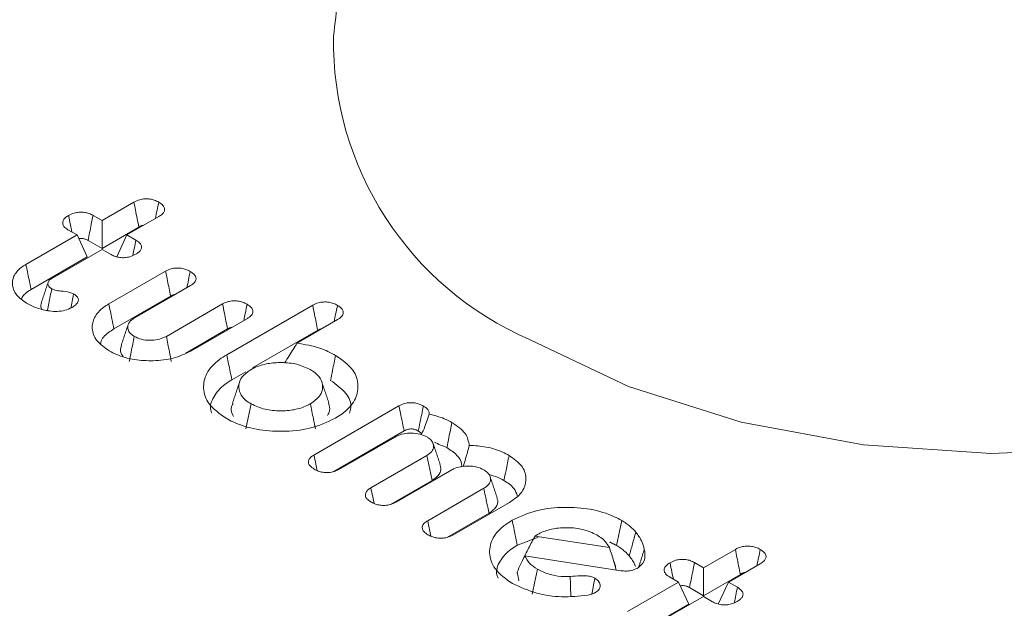
# Model space of a CAD drawing. Units: millimetres. Extents: x 17530 to 24955, y 21 to 5271.
# Drawn here: x 20530 to 20539, y 2199 to 2205 of the extents above; entities that cross this region are included whole.
import ezdxf

# ---------------------------------------------------------------- set-up
doc = ezdxf.new("R2010")
doc.units = ezdxf.units.MM
doc.layers.get('0').update_dxf_attribs({"lineweight": 15})

msp = doc.modelspace()

# ---------------------------------------------------------------- linework, layer by layer
at = {"color": 7, "linetype": 'Continuous', "lineweight": 15}
for p, q in [((20531.0743, 2202.908), (20531.3691, 2203.0782)), ((20530.9914, 2202.9559), (20531.0743, 2202.908)), ((20531.0743, 2202.908), (20531.0745, 2202.6493)), ((20531.5995, 2202.9443), (20531.3055, 2202.7746)), ((20530.8431, 2202.7746), (20530.7594, 2202.8229)), ((20531.0745, 2202.6493), (20531.4152, 2202.846)), ((20530.3702, 2202.5016), (20530.8431, 2202.7746)), ((20530.8431, 2202.7746), (20530.9379, 2202.5705)), ((20530.9447, 2202.7242), (20531.0745, 2202.6493)), ((20531.3055, 2202.7746), (20531.211, 2202.5705)), ((20531.3055, 2202.7746), (20531.3884, 2202.7267)), ((20531.0744, 2202.6411), (20530.6088, 2202.3724)), ((20531.158, 2202.5928), (20531.0744, 2202.6411)), ((20530.4182, 2202.2705), (20530.9379, 2202.5705)), ((20531.1372, 2202.1362), (20531.6632, 2202.4398)), ((20531.8944, 2202.3064), (20531.3745, 2202.0062)), ((20531.1852, 2201.9051), (20531.7095, 2202.2078)), ((20531.6697, 2201.8358), (20532.1902, 2202.1363)), ((20532.228, 2201.6651), (20533.0244, 2202.1249)), ((20532.42, 2202.002), (20531.8948, 2201.6988)), ((20533.2541, 2201.9905), (20532.8784, 2201.7736)), ((20531.8496, 2201.6809), (20532.2366, 2201.9042)), ((20532.4674, 2201.5445), (20533.0705, 2201.8927)), ((20532.276, 2201.434), (20532.4039, 2201.5079)), ((20533.0355, 2200.7379), (20533.8226, 2201.1923)), ((20533.2207, 2200.586), (20533.8698, 2200.9607)), ((20533.7858, 2200.904), (20533.2668, 2200.6044)), ((20533.562, 2200.434), (20534.0811, 2200.7336)), ((20534.3122, 2200.6001), (20533.7923, 2200.3)), ((20533.7436, 2200.28), (20534.1297, 2200.5029)), ((20534.0884, 2200.1301), (20534.6075, 2200.4297)), ((20534.8448, 2200.2997), (20534.3197, 2199.9966)), ((20534.2707, 2199.9765), (20534.6561, 2200.199)), ((20535.0816, 2199.9876), (20535.7699, 2199.881)), ((20535.877, 2199.6669), (20534.9883, 2199.8062)), ((20536.6408, 2199.6946), (20536.9356, 2199.8648)), ((20536.5579, 2199.7424), (20536.6408, 2199.6946)), ((20537.166, 2199.7308), (20536.872, 2199.5611)), ((20536.6408, 2199.6946), (20536.6409, 2199.4359)), ((20536.6409, 2199.4359), (20536.9817, 2199.6326)), ((20535.9367, 2199.2881), (20536.4096, 2199.5611)), ((20536.4096, 2199.5611), (20536.326, 2199.6094)), ((20536.4096, 2199.5611), (20536.5044, 2199.357)), ((20536.872, 2199.5611), (20536.7775, 2199.3571)), ((20536.872, 2199.5611), (20536.9549, 2199.5132)), ((20536.5112, 2199.5108), (20536.6409, 2199.4359)), ((20535.9847, 2199.057), (20536.5044, 2199.357)), ((20536.6408, 2199.4276), (20536.1753, 2199.1589)), ((20536.7246, 2199.3793), (20536.6408, 2199.4276))]:
    msp.add_line(p, q, dxfattribs=at)
at = {"color": 7, "linetype": 'Continuous', "lineweight": 15, "flags": 128}
msp.add_lwpolyline([(20535.0312, 2201.8072), (20535.9475, 2201.3705), (20536.9902, 2201.0417), (20538.122, 2200.8329), (20539.3019, 2200.7515), (20540.4871, 2200.8004), (20541.6349, 2200.978), (20542.7037, 2201.2777), (20543.6548, 2201.6888), (20544.454, 2202.1963), (20545.0725, 2202.782), (20545.4878, 2203.4247), (20545.6847, 2204.1011), (20545.685, 2204.6136)], dxfattribs=at)
at = {"color": 7, "linetype": 'Continuous', "lineweight": 15}
msp.add_arc((20536.2228, 2204.5679), 3.0068, 179.12907, 246.65324, dxfattribs=at)
for points in [[(20555.8228, 2299.6497), (18484, 1103.6118)], [(18534.2523, 1055.7632), (20606.0751, 2251.8011)], [(20533.8939, 2210.1317), (20533.2163, 2204.6136)], [(20530.5763, 2202.3383), (20530.5104, 2202.1411)], [(20530.8111, 2202.2291), (20530.7858, 2202.0991)], [(20531.3163, 2201.9445), (20531.2504, 2201.7475)], [(20532.3473, 2201.4138), (20532.2815, 2201.2165)], [(20533.1741, 2201.2165), (20533.108, 2201.4138)], [(20534.2044, 2200.647), (20534.1385, 2200.844)], [(20534.7315, 2200.3428), (20534.6655, 2200.5397)], [(20535.1051, 2200.002), (20535.0816, 2199.9876)], [(20534.9177, 2199.902), (20535.1096, 2199.9768)], [(20535.7724, 2199.9331), (20535.8365, 2199.9002)], [(20535.8285, 2199.7005), (20535.81, 2199.7563)], [(20534.9161, 2199.6535), (20534.9329, 2199.574)]]:
    msp.add_open_spline(points, degree=1, dxfattribs=at)
for points, knots in [([(20531.3691, 2203.0782), (20531.3867, 2203.0868), (20531.4164, 2203.1012), (20531.4702, 2203.1101), (20531.5172, 2203.1074), (20531.5623, 2203.0969), (20531.5864, 2203.0846), (20531.5994, 2203.0779)], [0, 0, 0, 0, 0.262447, 0.445875, 0.629479, 0.799316, 1, 1, 1, 1]), ([(20531.3691, 2203.0782), (20531.3741, 2203.0534), (20531.3842, 2203.0022), (20531.3996, 2202.9248), (20531.41, 2202.8723), (20531.4152, 2202.846)], [0, 0, 0, 0, 0.3211612, 0.6606154, 1, 1, 1, 1]), ([(20531.5994, 2203.0779), (20531.5943, 2203.0531), (20531.5838, 2203.0025), (20531.5735, 2202.952), (20531.5683, 2202.9263)], [0, 0, 0, 0, 0.4911, 1, 1, 1, 1]), ([(20531.5994, 2203.0779), (20531.6141, 2203.068), (20531.6393, 2203.0511), (20531.6552, 2203.0202), (20531.652, 2202.9924), (20531.6328, 2202.966), (20531.6111, 2202.9518), (20531.5995, 2202.9443)], [0, 0, 0, 0, 0.255584, 0.439844, 0.62558, 0.79984, 1, 1, 1, 1]), ([(20530.7594, 2202.8229), (20530.7455, 2202.8324), (20530.721, 2202.849), (20530.7078, 2202.8796), (20530.7114, 2202.9076), (20530.7318, 2202.9335), (20530.7535, 2202.9474), (20530.7645, 2202.9543)], [0, 0, 0, 0, 0.24929, 0.435938, 0.622429, 0.8106, 1, 1, 1, 1]), ([(20530.7645, 2202.9543), (20530.7813, 2202.9628), (20530.8103, 2202.9774), (20530.8634, 2202.9865), (20530.9111, 2202.985), (20530.9557, 2202.9742), (20530.9792, 2202.9621), (20530.9914, 2202.9559)], [0, 0, 0, 0, 0.2591656, 0.4457091, 0.632732, 0.8097523, 1, 1, 1, 1]), ([(20530.7645, 2202.9543), (20530.7703, 2202.9259), (20530.7807, 2202.8752), (20530.791, 2202.8245), (20530.7956, 2202.8021)], [0, 0, 0, 0, 0.559911, 1, 1, 1, 1]), ([(20530.9914, 2202.9559), (20530.9857, 2202.9275), (20530.9751, 2202.8747), (20530.9595, 2202.7974), (20530.9496, 2202.7486), (20530.9447, 2202.7242)], [0, 0, 0, 0, 0.367946, 0.684008, 1, 1, 1, 1]), ([(20531.4152, 2202.846), (20531.4308, 2202.8582), (20531.4465, 2202.8703), (20531.4589, 2202.8631), (20531.4589, 2202.8631)], [0, 0, 0, 0, 0.998591, 1, 1, 1, 1]), ([(20530.8591, 2202.7403), (20530.8641, 2202.7412), (20530.877, 2202.7436), (20530.901, 2202.7416), (20530.9253, 2202.7349), (20530.9387, 2202.7275), (20530.9447, 2202.7242)], [0, 0, 0, 0, 0.163965, 0.420423, 0.740141, 1, 1, 1, 1]), ([(20531.3884, 2202.7267), (20531.3834, 2202.7026), (20531.3737, 2202.6551), (20531.3638, 2202.6076), (20531.359, 2202.5843)], [0, 0, 0, 0, 0.508722, 1, 1, 1, 1]), ([(20531.3884, 2202.7267), (20531.4043, 2202.7156), (20531.4299, 2202.6977), (20531.4426, 2202.6659), (20531.436, 2202.6398), (20531.4169, 2202.6154), (20531.3963, 2202.6024), (20531.3857, 2202.5957)], [0, 0, 0, 0, 0.288382, 0.465369, 0.643362, 0.81618, 1, 1, 1, 1]), ([(20531.3857, 2202.5957), (20531.3686, 2202.5871), (20531.3396, 2202.5724), (20531.2869, 2202.5629), (20531.2392, 2202.5643), (20531.1941, 2202.5745), (20531.1702, 2202.5866), (20531.158, 2202.5928)], [0, 0, 0, 0, 0.261994, 0.445868, 0.63032, 0.810901, 1, 1, 1, 1]), ([(20530.3758, 2202.1439), (20530.342, 2202.1674), (20530.2739, 2202.2147), (20530.2387, 2202.3048), (20530.2511, 2202.3942), (20530.3051, 2202.4607), (20530.355, 2202.4921), (20530.3702, 2202.5016)], [0, 0, 0, 0, 0.229056, 0.460602, 0.67753, 0.90191, 1, 1, 1, 1]), ([(20530.3702, 2202.5016), (20530.3751, 2202.4785), (20530.3848, 2202.4323), (20530.4003, 2202.3551), (20530.4117, 2202.3012), (20530.4182, 2202.2705)], [0, 0, 0, 0, 0.300071, 0.600064, 1, 1, 1, 1]), ([(20531.6632, 2202.4398), (20531.6796, 2202.4479), (20531.7082, 2202.4619), (20531.7606, 2202.4698), (20531.8079, 2202.4676), (20531.8532, 2202.4563), (20531.8775, 2202.4436), (20531.8905, 2202.4369)], [0, 0, 0, 0, 0.249144, 0.433254, 0.617803, 0.795939, 1, 1, 1, 1]), ([(20530.6088, 2202.3724), (20530.5978, 2202.3647), (20530.5771, 2202.3502), (20530.5723, 2202.3229), (20530.5787, 2202.2987), (20530.5968, 2202.2844), (20530.6073, 2202.2775), (20530.6093, 2202.2762)], [0, 0, 0, 0, 0.2744493, 0.5154919, 0.7433659, 0.9503333, 1, 1, 1, 1]), ([(20531.6632, 2202.4398), (20531.6691, 2202.4102), (20531.6798, 2202.3566), (20531.6951, 2202.2792), (20531.7047, 2202.2316), (20531.7095, 2202.2078)], [0, 0, 0, 0, 0.384007, 0.692042, 1, 1, 1, 1]), ([(20531.8905, 2202.4369), (20531.8851, 2202.4103), (20531.8749, 2202.3601), (20531.8646, 2202.3099), (20531.8597, 2202.2863)], [0, 0, 0, 0, 0.530107, 1, 1, 1, 1]), ([(20531.8905, 2202.4369), (20531.9051, 2202.4273), (20531.9308, 2202.4104), (20531.9468, 2202.3792), (20531.9435, 2202.3492), (20531.9228, 2202.3243), (20531.9025, 2202.3115), (20531.8944, 2202.3064)], [0, 0, 0, 0, 0.257946, 0.452067, 0.646585, 0.859188, 1, 1, 1, 1]), ([(20530.3299, 2202.1813), (20530.3316, 2202.1873), (20530.3366, 2202.2046), (20530.3661, 2202.2357), (20530.3987, 2202.2574), (20530.4182, 2202.2705)], [0, 0, 0, 0, 0.1718908, 0.503189, 1, 1, 1, 1]), ([(20530.6093, 2202.2762), (20530.6, 2202.231), (20530.5866, 2202.165), (20530.5728, 2202.099), (20530.5685, 2202.0784)], [0, 0, 0, 0, 0.68669, 1, 1, 1, 1]), ([(20530.6093, 2202.2762), (20530.6194, 2202.2715), (20530.6438, 2202.2601), (20530.7034, 2202.2538), (20530.7647, 2202.2485), (20530.7995, 2202.2339), (20530.8111, 2202.2291)], [0, 0, 0, 0, 0.173532, 0.421637, 0.806493, 1, 1, 1, 1]), ([(20530.8111, 2202.2291), (20530.8248, 2202.2195), (20530.8476, 2202.2037), (20530.8577, 2202.1751), (20530.8516, 2202.1501), (20530.8311, 2202.1253), (20530.8089, 2202.1111), (20530.7969, 2202.1035)], [0, 0, 0, 0, 0.25668, 0.427683, 0.598805, 0.781957, 1, 1, 1, 1]), ([(20531.7095, 2202.2078), (20531.7195, 2202.2135), (20531.7315, 2202.2203), (20531.7473, 2202.2226), (20531.7499, 2202.2229)], [0, 0, 0, 0, 0.837883, 1, 1, 1, 1]), ([(20530.5577, 2202.0759), (20530.539, 2202.08), (20530.5016, 2202.0883), (20530.4392, 2202.1105), (20530.4001, 2202.1311), (20530.3758, 2202.1439)], [0, 0, 0, 0, 0.274794, 0.549803, 1, 1, 1, 1]), ([(20530.5133, 2202.1409), (20530.5102, 2202.133), (20530.503, 2202.1144), (20530.5126, 2202.0961), (20530.5181, 2202.0856)], [0, 0, 0, 0, 0.425656, 1, 1, 1, 1]), ([(20530.7969, 2202.1035), (20530.7758, 2202.0935), (20530.736, 2202.0746), (20530.6608, 2202.0651), (20530.6017, 2202.0683), (20530.5683, 2202.074), (20530.5577, 2202.0759)], [0, 0, 0, 0, 0.314776, 0.593542, 0.870929, 1, 1, 1, 1]), ([(20531.1419, 2201.7016), (20531.0982, 2201.7324), (20531.0131, 2201.7924), (20530.9753, 2201.9053), (20530.9956, 2202.0136), (20531.0635, 2202.0906), (20531.1215, 2202.1265), (20531.1372, 2202.1362)], [0, 0, 0, 0, 0.24517, 0.477402, 0.693673, 0.917171, 1, 1, 1, 1]), ([(20531.1372, 2202.1362), (20531.142, 2202.1131), (20531.1516, 2202.0668), (20531.1677, 2201.9898), (20531.1788, 2201.9359), (20531.1852, 2201.9051)], [0, 0, 0, 0, 0.30021, 0.600421, 1, 1, 1, 1]), ([(20532.1902, 2202.1363), (20532.2066, 2202.1443), (20532.2347, 2202.158), (20532.2859, 2202.166), (20532.3328, 2202.1638), (20532.3789, 2202.153), (20532.4039, 2202.1398), (20532.4169, 2202.1329)], [0, 0, 0, 0, 0.248588, 0.4273468, 0.6056298, 0.7934211, 1, 1, 1, 1]), ([(20532.1902, 2202.1363), (20532.1959, 2202.1081), (20532.2064, 2202.0553), (20532.2217, 2201.9778), (20532.2316, 2201.9288), (20532.2366, 2201.9042)], [0, 0, 0, 0, 0.364944, 0.682547, 1, 1, 1, 1]), ([(20532.4169, 2202.1329), (20532.4116, 2202.1068), (20532.4014, 2202.0566), (20532.3911, 2202.0065), (20532.3861, 2201.9825)], [0, 0, 0, 0, 0.521204, 1, 1, 1, 1]), ([(20532.4169, 2202.1329), (20532.4315, 2202.1233), (20532.457, 2202.1066), (20532.4734, 2202.0757), (20532.4698, 2202.0459), (20532.4495, 2202.0205), (20532.4286, 2202.0074), (20532.42, 2202.002)], [0, 0, 0, 0, 0.256543, 0.447184, 0.639218, 0.851602, 1, 1, 1, 1]), ([(20533.0244, 2202.1249), (20533.041, 2202.133), (20533.0701, 2202.1474), (20533.1236, 2202.1554), (20533.172, 2202.1534), (20533.2169, 2202.1418), (20533.2409, 2202.1293), (20533.2533, 2202.1228)], [0, 0, 0, 0, 0.2507099, 0.4386459, 0.6267462, 0.805585, 1, 1, 1, 1]), ([(20533.0244, 2202.1249), (20533.0301, 2202.0963), (20533.0406, 2202.0433), (20533.056, 2201.9659), (20533.0657, 2201.9171), (20533.0705, 2201.8927)], [0, 0, 0, 0, 0.369203, 0.684639, 1, 1, 1, 1]), ([(20533.2533, 2202.1228), (20533.2477, 2202.0954), (20533.2375, 2202.0452), (20533.2272, 2201.995), (20533.2226, 2201.9723)], [0, 0, 0, 0, 0.547516, 1, 1, 1, 1]), ([(20533.2533, 2202.1228), (20533.2695, 2202.1118), (20533.2959, 2202.0938), (20533.3097, 2202.0616), (20533.3036, 2202.0326), (20533.2828, 2202.0083), (20533.2622, 2201.9955), (20533.2541, 2201.9905)], [0, 0, 0, 0, 0.287112, 0.467468, 0.649045, 0.863521, 1, 1, 1, 1]), ([(20531.3745, 2202.0062), (20531.3572, 2201.9943), (20531.3217, 2201.9699), (20531.3088, 2201.9237), (20531.3186, 2201.8795), (20531.3477, 2201.8514), (20531.3689, 2201.838), (20531.3733, 2201.8352)], [0, 0, 0, 0, 0.242584, 0.497057, 0.712725, 0.93948, 1, 1, 1, 1]), ([(20531.0623, 2201.7685), (20531.0628, 2201.7734), (20531.0666, 2201.8104), (20531.1133, 2201.8591), (20531.1678, 2201.894), (20531.1852, 2201.9051)], [0, 0, 0, 0, 0.09403, 0.710903, 1, 1, 1, 1]), ([(20532.2366, 2201.9042), (20532.2485, 2201.9111), (20532.2609, 2201.9182), (20532.2772, 2201.9198), (20532.2777, 2201.9199)], [0, 0, 0, 0, 0.963221, 1, 1, 1, 1]), ([(20533.0705, 2201.8927), (20533.0824, 2201.8996), (20533.0951, 2201.9069), (20533.1118, 2201.9088), (20533.1127, 2201.9089)], [0, 0, 0, 0, 0.944061, 1, 1, 1, 1]), ([(20531.3733, 2201.8352), (20531.3685, 2201.8116), (20531.3588, 2201.7645), (20531.3429, 2201.6873), (20531.332, 2201.6337), (20531.3259, 2201.6037)], [0, 0, 0, 0, 0.305362, 0.610793, 1, 1, 1, 1]), ([(20531.3733, 2201.8352), (20531.3941, 2201.8252), (20531.4361, 2201.8051), (20531.5153, 2201.798), (20531.5913, 2201.8033), (20531.6405, 2201.8205), (20531.6643, 2201.833), (20531.6697, 2201.8358)], [0, 0, 0, 0, 0.24273, 0.490014, 0.706104, 0.932675, 1, 1, 1, 1]), ([(20531.6697, 2201.8358), (20531.6744, 2201.8122), (20531.6838, 2201.7649), (20531.6991, 2201.6875), (20531.7098, 2201.6338), (20531.7158, 2201.6036)], [0, 0, 0, 0, 0.305381, 0.610687, 1, 1, 1, 1]), ([(20531.255, 2201.747), (20531.2509, 2201.7356), (20531.2405, 2201.7061), (20531.2483, 2201.6711), (20531.2683, 2201.6533), (20531.2709, 2201.651)], [0, 0, 0, 0, 0.357812, 0.91586, 1, 1, 1, 1]), ([(20532.8784, 2201.7736), (20532.855, 2201.7347), (20532.8183, 2201.6736), (20532.7785, 2201.6122), (20532.764, 2201.59)], [0, 0, 0, 0, 0.637305, 1, 1, 1, 1]), ([(20532.8784, 2201.7736), (20532.952, 2201.7609), (20533.0859, 2201.7379), (20533.1896, 2201.6842), (20533.2362, 2201.66)], [0, 0, 0, 0, 0.550025, 1, 1, 1, 1]), ([(20531.8948, 2201.6988), (20531.8436, 2201.6746), (20531.7428, 2201.627), (20531.553, 2201.6057), (20531.3689, 2201.6164), (20531.2304, 2201.6548), (20531.1634, 2201.6903), (20531.1419, 2201.7016)], [0, 0, 0, 0, 0.235042, 0.462946, 0.672868, 0.895406, 1, 1, 1, 1]), ([(20532.2218, 2201.0782), (20532.1625, 2201.1206), (20532.0483, 2201.2021), (20532.0021, 2201.3535), (20532.0328, 2201.4973), (20532.125, 2201.601), (20532.2052, 2201.6509), (20532.228, 2201.6651)], [0, 0, 0, 0, 0.2478339, 0.4770725, 0.6857156, 0.9105433, 1, 1, 1, 1]), ([(20532.228, 2201.6651), (20532.2328, 2201.642), (20532.2424, 2201.5958), (20532.2585, 2201.5188), (20532.2696, 2201.4648), (20532.276, 2201.434)], [0, 0, 0, 0, 0.300071, 0.600143, 1, 1, 1, 1]), ([(20533.2362, 2201.66), (20533.2316, 2201.6368), (20533.2222, 2201.5905), (20533.2062, 2201.5133), (20533.1953, 2201.4594), (20533.1891, 2201.4286)], [0, 0, 0, 0, 0.299989, 0.600276, 1, 1, 1, 1]), ([(20533.2362, 2201.66), (20533.2968, 2201.617), (20533.4118, 2201.5354), (20533.455, 2201.3832), (20533.4246, 2201.2398), (20533.3314, 2201.1387), (20533.2539, 2201.0908), (20533.2337, 2201.0782)], [0, 0, 0, 0, 0.253801, 0.482246, 0.694517, 0.92022, 1, 1, 1, 1]), ([(20533.0018, 2201.5284), (20532.9621, 2201.547), (20532.8849, 2201.5833), (20532.7412, 2201.5969), (20532.6047, 2201.5879), (20532.5099, 2201.5588), (20532.4652, 2201.5346), (20532.4538, 2201.5285)], [0, 0, 0, 0, 0.248916, 0.4853199, 0.6963483, 0.9226383, 1, 1, 1, 1]), ([(20532.4538, 2201.5285), (20532.4231, 2201.5071), (20532.3616, 2201.4641), (20532.335, 2201.3831), (20532.3469, 2201.3082), (20532.392, 2201.2502), (20532.4358, 2201.2227), (20532.4532, 2201.2117)], [0, 0, 0, 0, 0.234384, 0.4703567, 0.6808696, 0.8730312, 1, 1, 1, 1]), ([(20533.0024, 2201.2117), (20533.036, 2201.2358), (20533.0998, 2201.2815), (20533.121, 2201.366), (20533.1036, 2201.4442), (20533.0521, 2201.4973), (20533.0117, 2201.5223), (20533.0018, 2201.5284)], [0, 0, 0, 0, 0.259685, 0.494225, 0.706915, 0.927899, 1, 1, 1, 1]), ([(20532.0913, 2201.1253), (20532.0876, 2201.1343), (20532.0675, 2201.183), (20532.1013, 2201.2797), (20532.1798, 2201.3744), (20532.2543, 2201.4206), (20532.276, 2201.434)], [0, 0, 0, 0, 0.081783, 0.442353, 0.837555, 1, 1, 1, 1]), ([(20533.1891, 2201.4286), (20533.2425, 2201.3901), (20533.3444, 2201.3166), (20533.3874, 2201.2029), (20533.3696, 2201.1421), (20533.3646, 2201.1253)], [0, 0, 0, 0, 0.443231, 0.8456644, 1, 1, 1, 1]), ([(20532.2874, 2201.2155), (20532.2832, 2201.2078), (20532.2641, 2201.1728), (20532.2677, 2201.1289), (20532.2895, 2201.0988), (20532.2922, 2201.095)], [0, 0, 0, 0, 0.199336, 0.90026, 1, 1, 1, 1]), ([(20532.4532, 2201.2117), (20532.4453, 2201.1731), (20532.4294, 2201.0959), (20532.4136, 2201.0188), (20532.4058, 2200.9803)], [0, 0, 0, 0, 0.500184, 1, 1, 1, 1]), ([(20532.4532, 2201.2117), (20532.4948, 2201.1924), (20532.5738, 2201.1555), (20532.7202, 2201.1428), (20532.8557, 2201.153), (20532.9484, 2201.1825), (20532.9917, 2201.2059), (20533.0024, 2201.2117)], [0, 0, 0, 0, 0.2594121, 0.4930122, 0.706523, 0.9272666, 1, 1, 1, 1]), ([(20533.0024, 2201.2117), (20533.0072, 2201.1886), (20533.0166, 2201.1423), (20533.0324, 2201.0651), (20533.0435, 2201.0111), (20533.0498, 2200.9803)], [0, 0, 0, 0, 0.300049, 0.600097, 1, 1, 1, 1]), ([(20533.1619, 2201.1039), (20533.1699, 2201.1185), (20533.1901, 2201.1552), (20533.1777, 2201.1934), (20533.1703, 2201.2163)], [0, 0, 0, 0, 0.398116, 1, 1, 1, 1]), ([(20533.8226, 2201.1923), (20533.84, 2201.2007), (20533.8693, 2201.215), (20533.9221, 2201.2232), (20533.9686, 2201.2209), (20534.0125, 2201.2098), (20534.0362, 2201.1975), (20534.0485, 2201.1911)], [0, 0, 0, 0, 0.264886, 0.445932, 0.626757, 0.805428, 1, 1, 1, 1]), ([(20533.8226, 2201.1923), (20533.8285, 2201.164), (20533.8393, 2201.1113), (20533.8548, 2201.0339), (20533.8648, 2200.9851), (20533.8698, 2200.9607)], [0, 0, 0, 0, 0.366343, 0.683245, 1, 1, 1, 1]), ([(20534.0485, 2201.1911), (20534.0432, 2201.1651), (20534.0328, 2201.1136), (20534.0167, 2201.0365), (20534.0063, 2200.9853), (20534.0011, 2200.9598)], [0, 0, 0, 0, 0.336377, 0.668372, 1, 1, 1, 1]), ([(20534.0485, 2201.1911), (20534.0634, 2201.1813), (20534.0886, 2201.1647), (20534.1034, 2201.1372), (20534.1022, 2201.1222), (20534.1018, 2201.116)], [0, 0, 0, 0, 0.461544, 0.781395, 1, 1, 1, 1]), ([(20533.2337, 2201.0782), (20533.1582, 2201.0429), (20533.0145, 2200.9757), (20532.7475, 2200.9501), (20532.4986, 2200.9688), (20532.3251, 2201.0226), (20532.2433, 2201.0666), (20532.2218, 2201.0782)], [0, 0, 0, 0, 0.256046, 0.487607, 0.700363, 0.92129, 1, 1, 1, 1]), ([(20534.1018, 2201.116), (20534.0934, 2201.0908), (20534.0762, 2201.039), (20534.0531, 2200.975), (20534.0336, 2200.9383), (20534.0274, 2200.9265)], [0, 0, 0, 0, 0.391666, 0.804457, 1, 1, 1, 1]), ([(20534.1018, 2201.116), (20534.1503, 2201.1038), (20534.2279, 2201.0843), (20534.2894, 2201.0511), (20534.3124, 2201.0387)], [0, 0, 0, 0, 0.625501, 1, 1, 1, 1]), ([(20534.3124, 2201.0387), (20534.3078, 2201.0156), (20534.2985, 2200.9692), (20534.2826, 2200.892), (20534.2717, 2200.838), (20534.2656, 2200.8071)], [0, 0, 0, 0, 0.299919, 0.600207, 1, 1, 1, 1]), ([(20534.3124, 2201.0387), (20534.3601, 2201.0062), (20534.4505, 2200.9445), (20534.4661, 2200.8645), (20534.4735, 2200.8267)], [0, 0, 0, 0, 0.527515, 1, 1, 1, 1]), ([(20534.0822, 2200.9047), (20534.0613, 2200.9146), (20534.0193, 2200.9345), (20533.9401, 2200.942), (20533.8642, 2200.9363), (20533.815, 2200.9192), (20533.7912, 2200.9068), (20533.7858, 2200.904)], [0, 0, 0, 0, 0.243039, 0.489964, 0.706777, 0.933541, 1, 1, 1, 1]), ([(20533.8698, 2200.9607), (20533.8822, 2200.9668), (20533.9005, 2200.9759), (20533.932, 2200.9799), (20533.9575, 2200.9777), (20533.9812, 2200.9704), (20533.9948, 2200.9632), (20534.0011, 2200.9598)], [0, 0, 0, 0, 0.319911, 0.474169, 0.628977, 0.827816, 1, 1, 1, 1]), ([(20534.0011, 2200.9598), (20534.0117, 2200.9536), (20534.0249, 2200.9458), (20534.0299, 2200.9356), (20534.031, 2200.9336)], [0, 0, 0, 0, 0.798242, 1, 1, 1, 1]), ([(20534.0811, 2200.7336), (20534.0982, 2200.7452), (20534.1336, 2200.7693), (20534.1459, 2200.8153), (20534.137, 2200.8573), (20534.111, 2200.8865), (20534.0894, 2200.9002), (20534.0822, 2200.9047)], [0, 0, 0, 0, 0.237919, 0.492774, 0.707455, 0.902703, 1, 1, 1, 1]), ([(20534.1514, 2200.857), (20534.1516, 2200.8569), (20534.1853, 2200.8374), (20534.2255, 2200.8222), (20534.2656, 2200.8071)], [0, 0, 0, 0, 0.0046867, 1, 1, 1, 1]), ([(20534.2656, 2200.8071), (20534.2993, 2200.7841), (20534.3646, 2200.7395), (20534.4048, 2200.6744), (20534.403, 2200.6385), (20534.4026, 2200.6307)], [0, 0, 0, 0, 0.456312, 0.882247, 1, 1, 1, 1]), ([(20534.4735, 2200.8267), (20534.4622, 2200.7859), (20534.4442, 2200.7211), (20534.4247, 2200.6561), (20534.4175, 2200.6319)], [0, 0, 0, 0, 0.629049, 1, 1, 1, 1]), ([(20534.4735, 2200.8267), (20534.5261, 2200.8236), (20534.6359, 2200.8172), (20534.7595, 2200.7774), (20534.8214, 2200.7441), (20534.8414, 2200.7333)], [0, 0, 0, 0, 0.382419, 0.799735, 1, 1, 1, 1]), ([(20533.0392, 2200.6063), (20533.023, 2200.6174), (20532.9968, 2200.6352), (20532.9825, 2200.6669), (20532.9869, 2200.6935), (20533.0054, 2200.7181), (20533.0255, 2200.7313), (20533.0355, 2200.7379)], [0, 0, 0, 0, 0.288764, 0.467181, 0.645981, 0.822171, 1, 1, 1, 1]), ([(20533.0355, 2200.7379), (20533.0416, 2200.7093), (20533.0517, 2200.6612), (20533.0617, 2200.6131), (20533.0658, 2200.5936)], [0, 0, 0, 0, 0.594934, 1, 1, 1, 1]), ([(20534.0811, 2200.7336), (20534.0891, 2200.6951), (20534.1053, 2200.6182), (20534.1216, 2200.5413), (20534.1297, 2200.5029)], [0, 0, 0, 0, 0.499998, 1, 1, 1, 1]), ([(20534.8414, 2200.7333), (20534.8368, 2200.7102), (20534.8274, 2200.6639), (20534.8113, 2200.5867), (20534.8004, 2200.5328), (20534.7941, 2200.502)], [0, 0, 0, 0, 0.299989, 0.600276, 1, 1, 1, 1]), ([(20534.8414, 2200.7333), (20534.8847, 2200.7028), (20534.9689, 2200.6434), (20535.0065, 2200.5317), (20534.9876, 2200.4232), (20534.9191, 2200.3457), (20534.8603, 2200.3093), (20534.8448, 2200.2997)], [0, 0, 0, 0, 0.243503, 0.473107, 0.688669, 0.918047, 1, 1, 1, 1]), ([(20534.1297, 2200.5029), (20534.1544, 2200.5212), (20534.2005, 2200.5553), (20534.2156, 2200.6095), (20534.204, 2200.6376), (20534.2003, 2200.6465)], [0, 0, 0, 0, 0.443175, 0.8241497, 1, 1, 1, 1]), ([(20534.6086, 2200.6008), (20534.5878, 2200.6107), (20534.5457, 2200.6306), (20534.4666, 2200.6381), (20534.3906, 2200.6325), (20534.3414, 2200.6153), (20534.3176, 2200.6029), (20534.3122, 2200.6001)], [0, 0, 0, 0, 0.242837, 0.489784, 0.706751, 0.933536, 1, 1, 1, 1]), ([(20533.2668, 2200.6044), (20533.2486, 2200.5955), (20533.2183, 2200.5808), (20533.1637, 2200.5736), (20533.1162, 2200.5765), (20533.0733, 2200.5883), (20533.0503, 2200.6005), (20533.0392, 2200.6063)], [0, 0, 0, 0, 0.273912, 0.455739, 0.636862, 0.82411, 1, 1, 1, 1]), ([(20534.6075, 2200.4297), (20534.6248, 2200.4416), (20534.6603, 2200.466), (20534.6732, 2200.5122), (20534.6635, 2200.5565), (20534.6338, 2200.5844), (20534.613, 2200.5979), (20534.6086, 2200.6008)], [0, 0, 0, 0, 0.24258, 0.497049, 0.712896, 0.939193, 1, 1, 1, 1]), ([(20534.6595, 2200.5532), (20534.6804, 2200.5487), (20534.7318, 2200.5377), (20534.7709, 2200.5153), (20534.7941, 2200.502)], [0, 0, 0, 0, 0.406744, 1, 1, 1, 1]), ([(20534.7941, 2200.502), (20534.8295, 2200.4788), (20534.8927, 2200.4375), (20534.9099, 2200.3836), (20534.9175, 2200.36)], [0, 0, 0, 0, 0.560482, 1, 1, 1, 1]), ([(20533.5649, 2200.3029), (20533.5503, 2200.3124), (20533.525, 2200.329), (20533.5095, 2200.3597), (20533.5116, 2200.3878), (20533.5305, 2200.4136), (20533.5515, 2200.4272), (20533.562, 2200.434)], [0, 0, 0, 0, 0.254567, 0.443442, 0.632225, 0.81604, 1, 1, 1, 1]), ([(20533.562, 2200.434), (20533.5677, 2200.4064), (20533.5777, 2200.3585), (20533.5876, 2200.3107), (20533.5918, 2200.2904)], [0, 0, 0, 0, 0.57657, 1, 1, 1, 1]), ([(20534.6075, 2200.4297), (20534.6124, 2200.4062), (20534.6221, 2200.3591), (20534.6384, 2200.2823), (20534.6497, 2200.2289), (20534.6561, 2200.199)], [0, 0, 0, 0, 0.305374, 0.610679, 1, 1, 1, 1]), ([(20533.7923, 2200.3), (20533.7759, 2200.292), (20533.7472, 2200.2779), (20533.6942, 2200.2699), (20533.6466, 2200.2723), (20533.6015, 2200.2836), (20533.5776, 2200.2962), (20533.5649, 2200.3029)], [0, 0, 0, 0, 0.248865, 0.4356922, 0.6232614, 0.7997206, 1, 1, 1, 1]), ([(20534.6561, 2200.199), (20534.6805, 2200.217), (20534.7265, 2200.251), (20534.7426, 2200.305), (20534.7311, 2200.3335), (20534.7275, 2200.3424)], [0, 0, 0, 0, 0.436585, 0.823749, 1, 1, 1, 1]), ([(20534.8703, 2200.1335), (20534.9449, 2200.1684), (20535.0866, 2200.2346), (20535.3505, 2200.2602), (20535.5996, 2200.2428), (20535.7772, 2200.1891), (20535.8612, 2200.1438), (20535.8837, 2200.1316)], [0, 0, 0, 0, 0.2530479, 0.4798017, 0.6924252, 0.9175191, 1, 1, 1, 1]), ([(20534.0911, 2199.9991), (20534.0767, 2200.0086), (20534.0516, 2200.0253), (20534.036, 2200.0559), (20534.0382, 2200.084), (20534.057, 2200.1098), (20534.0779, 2200.1233), (20534.0884, 2200.1301)], [0, 0, 0, 0, 0.255114, 0.44401, 0.632874, 0.81577, 1, 1, 1, 1]), ([(20534.0884, 2200.1301), (20534.0941, 2200.1025), (20534.1041, 2200.0544), (20534.1141, 2200.0064), (20534.1184, 2199.9859)], [0, 0, 0, 0, 0.573986, 1, 1, 1, 1]), ([(20534.8729, 2199.5477), (20534.8114, 2199.5917), (20534.6948, 2199.675), (20534.6492, 2199.8303), (20534.6809, 2199.974), (20534.7743, 2200.0742), (20534.8498, 2200.1208), (20534.8703, 2200.1335)], [0, 0, 0, 0, 0.257461, 0.48805, 0.704713, 0.919968, 1, 1, 1, 1]), ([(20534.8703, 2200.1335), (20534.875, 2200.1103), (20534.8845, 2200.064), (20534.9003, 2199.9868), (20534.9113, 2199.9328), (20534.9177, 2199.902)], [0, 0, 0, 0, 0.300049, 0.600097, 1, 1, 1, 1]), ([(20535.8837, 2200.1316), (20535.8758, 2200.0931), (20535.8601, 2200.0159), (20535.8444, 2199.9388), (20535.8365, 2199.9002)], [0, 0, 0, 0, 0.500035, 1, 1, 1, 1]), ([(20535.8837, 2200.1316), (20535.8978, 2200.123), (20535.926, 2200.1058), (20535.9708, 2200.0704), (20535.9971, 2200.0422), (20536.0136, 2200.0245)], [0, 0, 0, 0, 0.270593, 0.540988, 1, 1, 1, 1]), ([(20534.3197, 2199.9966), (20534.3031, 2199.9885), (20534.2742, 2199.9744), (20534.2216, 2199.9661), (20534.1702, 2199.9683), (20534.1255, 2199.981), (20534.1013, 2199.9937), (20534.0911, 2199.9991)], [0, 0, 0, 0, 0.250066, 0.43486, 0.619559, 0.839071, 1, 1, 1, 1]), ([(20535.0816, 2199.9876), (20535.0616, 2199.9503), (20535.0214, 2199.8758), (20534.9841, 2199.7996), (20534.9655, 2199.7615)], [0, 0, 0, 0, 0.4998331, 1, 1, 1, 1]), ([(20535.6529, 2199.9979), (20535.6119, 2200.0173), (20535.533, 2200.0544), (20535.386, 2200.0687), (20535.2479, 2200.0595), (20535.156, 2200.0299), (20535.1141, 2200.007), (20535.1051, 2200.002)], [0, 0, 0, 0, 0.2579449, 0.4960018, 0.7137821, 0.9384294, 1, 1, 1, 1]), ([(20535.7699, 2199.881), (20535.7519, 2199.9103), (20535.7251, 2199.9538), (20535.6707, 2199.9871), (20535.6529, 2199.9979)], [0, 0, 0, 0, 0.672528, 1, 1, 1, 1]), ([(20536.0136, 2200.0245), (20536.0036, 2199.9877), (20535.9835, 2199.914), (20535.9635, 2199.8404), (20535.9535, 2199.8035)], [0, 0, 0, 0, 0.500047, 1, 1, 1, 1]), ([(20536.0136, 2200.0245), (20536.0241, 2200.0111), (20536.045, 2199.9844), (20536.0745, 2199.9311), (20536.0858, 2199.8904), (20536.093, 2199.8643)], [0, 0, 0, 0, 0.263006, 0.526041, 1, 1, 1, 1]), ([(20534.7393, 2199.5974), (20534.7352, 2199.6076), (20534.7144, 2199.6592), (20534.7491, 2199.7566), (20534.8291, 2199.8476), (20534.8986, 2199.8903), (20534.9177, 2199.902)], [0, 0, 0, 0, 0.094211, 0.4745086, 0.8558984, 1, 1, 1, 1]), ([(20535.8365, 2199.9002), (20535.8505, 2199.8916), (20535.8786, 2199.8742), (20535.9177, 2199.8417), (20535.9405, 2199.8174), (20535.9535, 2199.8035)], [0, 0, 0, 0, 0.299841, 0.600242, 1, 1, 1, 1]), ([(20536.9356, 2199.8648), (20536.9531, 2199.8733), (20536.9829, 2199.8878), (20537.0367, 2199.8966), (20537.0837, 2199.8939), (20537.1288, 2199.8834), (20537.1529, 2199.8711), (20537.1659, 2199.8644)], [0, 0, 0, 0, 0.262464, 0.445904, 0.629741, 0.799588, 1, 1, 1, 1]), ([(20534.9883, 2199.8062), (20534.975, 2199.7812), (20534.9486, 2199.7311), (20534.927, 2199.6794), (20534.9161, 2199.6535)], [0, 0, 0, 0, 0.499641, 1, 1, 1, 1]), ([(20534.9883, 2199.8062), (20534.9994, 2199.782), (20535.0208, 2199.7351), (20535.0768, 2199.699), (20535.1038, 2199.6816)], [0, 0, 0, 0, 0.516934, 1, 1, 1, 1]), ([(20535.7699, 2199.881), (20535.7841, 2199.8387), (20535.807, 2199.77), (20535.826, 2199.7004), (20535.8333, 2199.6738)], [0, 0, 0, 0, 0.616739, 1, 1, 1, 1]), ([(20535.9535, 2199.8035), (20535.9638, 2199.7901), (20535.9846, 2199.7633), (20536.0026, 2199.7304), (20536.0087, 2199.7111), (20536.0102, 2199.7063)], [0, 0, 0, 0, 0.427993, 0.856682, 1, 1, 1, 1]), ([(20536.093, 2199.8643), (20536.0953, 2199.8504), (20536.102, 2199.8082), (20536.0957, 2199.7434), (20536.0463, 2199.7043), (20536.0265, 2199.6886)], [0, 0, 0, 0, 0.227976, 0.689707, 1, 1, 1, 1]), ([(20536.093, 2199.8643), (20536.0819, 2199.8295), (20536.0647, 2199.7756), (20536.0477, 2199.7218), (20536.0417, 2199.7027)], [0, 0, 0, 0, 0.646598, 1, 1, 1, 1]), ([(20536.9356, 2199.8648), (20536.9405, 2199.8399), (20536.9507, 2199.7888), (20536.9661, 2199.7114), (20536.9765, 2199.6588), (20536.9817, 2199.6326)], [0, 0, 0, 0, 0.3211612, 0.6606154, 1, 1, 1, 1]), ([(20537.1659, 2199.8644), (20537.1608, 2199.8396), (20537.1504, 2199.789), (20537.1401, 2199.7385), (20537.1349, 2199.7128)], [0, 0, 0, 0, 0.4911, 1, 1, 1, 1]), ([(20537.1659, 2199.8644), (20537.1806, 2199.8545), (20537.2058, 2199.8376), (20537.2217, 2199.8067), (20537.2185, 2199.7789), (20537.1993, 2199.7525), (20537.1776, 2199.7384), (20537.166, 2199.7308)], [0, 0, 0, 0, 0.2558579, 0.4398619, 0.6255915, 0.7998462, 1, 1, 1, 1]), ([(20536.326, 2199.6094), (20536.312, 2199.6189), (20536.2876, 2199.6355), (20536.2742, 2199.6661), (20536.2779, 2199.6942), (20536.2983, 2199.7201), (20536.32, 2199.7339), (20536.331, 2199.7408)], [0, 0, 0, 0, 0.2492273, 0.4360795, 0.6225238, 0.8106473, 1, 1, 1, 1]), ([(20536.331, 2199.7408), (20536.3478, 2199.7493), (20536.3768, 2199.7639), (20536.4299, 2199.773), (20536.4777, 2199.7715), (20536.5222, 2199.7607), (20536.5457, 2199.7487), (20536.5579, 2199.7424)], [0, 0, 0, 0, 0.259199, 0.445906, 0.632953, 0.809727, 1, 1, 1, 1]), ([(20536.331, 2199.7408), (20536.3368, 2199.7124), (20536.3472, 2199.6617), (20536.3575, 2199.611), (20536.3621, 2199.5887)], [0, 0, 0, 0, 0.559911, 1, 1, 1, 1]), ([(20536.5579, 2199.7424), (20536.5522, 2199.714), (20536.5416, 2199.6612), (20536.526, 2199.584), (20536.5161, 2199.5352), (20536.5112, 2199.5108)], [0, 0, 0, 0, 0.367946, 0.684008, 1, 1, 1, 1]), ([(20535.1038, 2199.6816), (20535.0959, 2199.643), (20535.0801, 2199.5658), (20535.0644, 2199.4886), (20535.0566, 2199.45)], [0, 0, 0, 0, 0.500184, 1, 1, 1, 1]), ([(20535.1038, 2199.6816), (20535.1378, 2199.6645), (20535.2013, 2199.6325), (20535.3113, 2199.6117), (20535.3787, 2199.6125), (20535.4071, 2199.6128)], [0, 0, 0, 0, 0.39951, 0.746994, 1, 1, 1, 1]), ([(20535.4071, 2199.6128), (20535.4382, 2199.6159), (20535.4898, 2199.621), (20535.5588, 2199.6212), (20535.6057, 2199.6119), (20535.627, 2199.6017), (20535.636, 2199.5975)], [0, 0, 0, 0, 0.395231, 0.654991, 0.856261, 1, 1, 1, 1]), ([(20536.0265, 2199.6886), (20536.0091, 2199.6809), (20535.9786, 2199.6673), (20535.9239, 2199.6614), (20535.8924, 2199.6651), (20535.877, 2199.6669)], [0, 0, 0, 0, 0.404036, 0.708883, 1, 1, 1, 1]), ([(20536.9817, 2199.6326), (20536.9973, 2199.6447), (20537.013, 2199.6569), (20537.0254, 2199.6497), (20537.0254, 2199.6497)], [0, 0, 0, 0, 0.998591, 1, 1, 1, 1]), ([(20535.5695, 2199.4405), (20535.4889, 2199.4322), (20535.3305, 2199.4159), (20535.0794, 2199.4545), (20534.9451, 2199.5152), (20534.8729, 2199.5477)], [0, 0, 0, 0, 0.323771, 0.636897, 1, 1, 1, 1]), ([(20535.4071, 2199.6128), (20535.408, 2199.5833), (20535.4098, 2199.5282), (20535.4118, 2199.4676), (20535.4129, 2199.4366), (20535.4131, 2199.4313)], [0, 0, 0, 0, 0.487319, 0.911642, 1, 1, 1, 1]), ([(20535.636, 2199.5975), (20535.6301, 2199.5685), (20535.6202, 2199.5194), (20535.6104, 2199.4703), (20535.6065, 2199.4503)], [0, 0, 0, 0, 0.591931, 1, 1, 1, 1]), ([(20535.636, 2199.5975), (20535.6504, 2199.5871), (20535.6788, 2199.5665), (20535.6881, 2199.5288), (20535.6789, 2199.4945), (20535.6563, 2199.4745), (20535.6417, 2199.4655), (20535.6396, 2199.4642)], [0, 0, 0, 0, 0.268018, 0.528486, 0.747637, 0.964883, 1, 1, 1, 1]), ([(20536.4256, 2199.5268), (20536.4306, 2199.5277), (20536.4434, 2199.5301), (20536.4675, 2199.5281), (20536.4918, 2199.5214), (20536.5052, 2199.5141), (20536.5112, 2199.5108)], [0, 0, 0, 0, 0.163965, 0.420423, 0.740141, 1, 1, 1, 1]), ([(20535.6396, 2199.4642), (20535.6331, 2199.461), (20535.6196, 2199.4543), (20535.596, 2199.4461), (20535.5784, 2199.4424), (20535.5695, 2199.4405)], [0, 0, 0, 0, 0.31442, 0.65207, 1, 1, 1, 1]), ([(20536.9549, 2199.5132), (20536.95, 2199.4891), (20536.9402, 2199.4416), (20536.9304, 2199.3941), (20536.9255, 2199.3708)], [0, 0, 0, 0, 0.508721, 1, 1, 1, 1]), ([(20536.9549, 2199.5132), (20536.9708, 2199.5021), (20536.9964, 2199.4842), (20537.0091, 2199.4524), (20537.0026, 2199.4263), (20536.9834, 2199.4019), (20536.9628, 2199.3889), (20536.9522, 2199.3822)], [0, 0, 0, 0, 0.288615, 0.465569, 0.64353, 0.816214, 1, 1, 1, 1]), ([(20536.9522, 2199.3822), (20536.9351, 2199.3736), (20536.9061, 2199.359), (20536.8534, 2199.3495), (20536.8057, 2199.3508), (20536.7606, 2199.361), (20536.7368, 2199.3731), (20536.7246, 2199.3793)], [0, 0, 0, 0, 0.2620559, 0.4459736, 0.6302543, 0.8111447, 1, 1, 1, 1])]:
    msp.add_open_spline(points, degree=3, knots=knots, dxfattribs=at)

doc.saveas('drawing.dxf')
